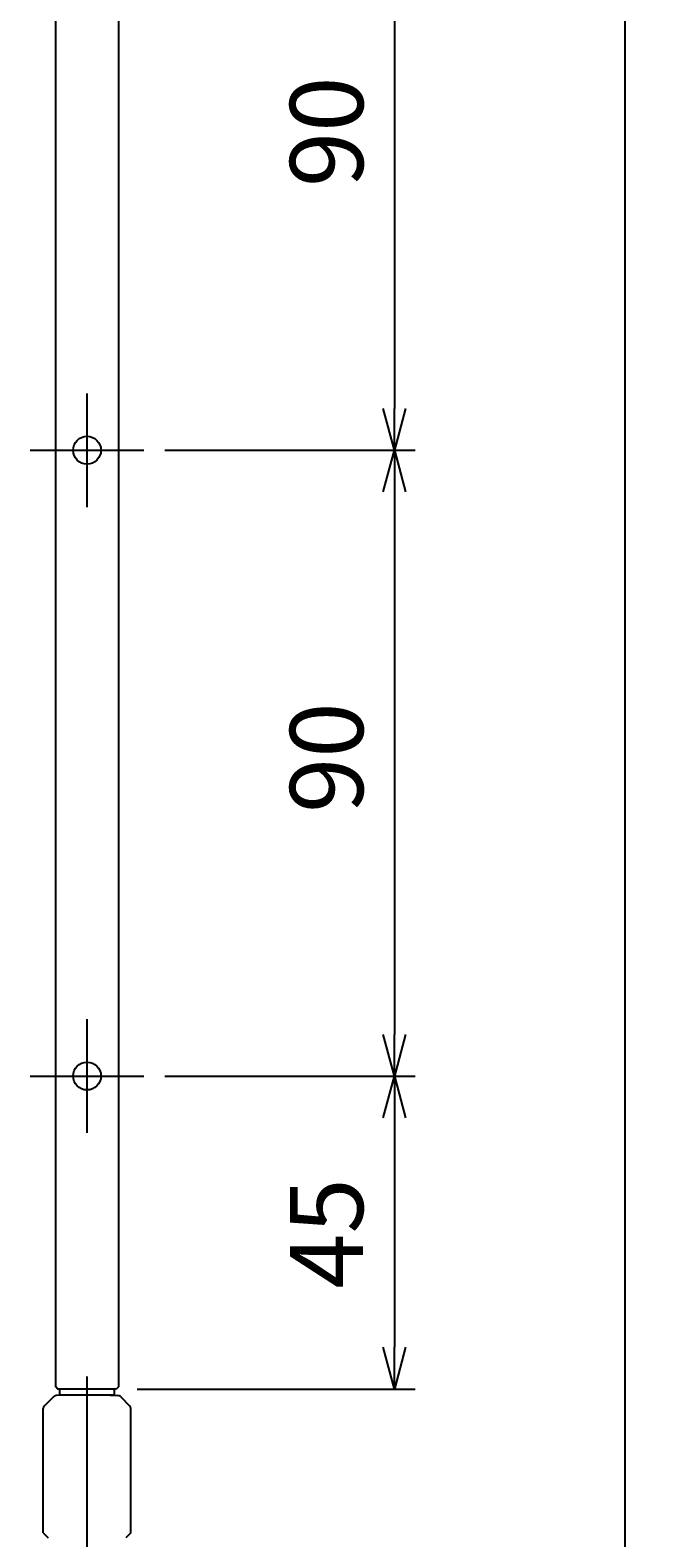
# Model space of a CAD drawing. Extents: x -87 to 123, y -186 to 111.
# Drawn here: x 11 to 40, y -122 to -50 of the extents above; entities that cross this region are included whole.
import ezdxf

# ---------------------------------------------------------------- set-up
doc = ezdxf.new("R2010")
doc.units = 0
doc.linetypes.add('CENTER', pattern=[12, 9, -1, 1, -1])
doc.layers.get('0').update_dxf_attribs({"linetype": 'CONTINUOUS'})
doc.layers.get('DEFPOINTS').update_dxf_attribs({"linetype": 'CONTINUOUS'})
for name, color, linetype in [('3', 7, 'CONTINUOUS'), ('4', 7, 'CONTINUOUS'), ('AM_5', 3, 'CONTINUOUS'), ('ﾚｲﾔ2', 3, 'CONTINUOUS')]:
    doc.layers.add(name, color=color, linetype=linetype)
doc.styles.get("Standard").update_dxf_attribs({"font": 'ISOCP.SHX', "bigfont": 'BIGFONT'})
doc.dimstyles.get("Standard").update_dxf_attribs({"dimtxt": 0.18, "dimasz": 0.18, "dimexe": 0.18, "dimexo": 0.0625, "dimgap": 0.09, "dimtad": 0, "dimtih": 1, "dimtoh": 1, "dimzin": 0, "dimcen": 0.09, "dimazin": 3, "dimtfac": 1, "dimtofl": 0, "dimtmove": 0, "dimatfit": 3})

# ---------------------------------------------------------------- blocks, each defined once
blk = doc.blocks.new('_OPEN30')
at = {"color": 0, "linetype": 'BYBLOCK'}
for p, q in [((-1, 0.268), (0, 0)), ((0, 0), (-1, -0.268)), ((0, 0), (-1, 0))]:
    blk.add_line(p, q, dxfattribs=at)
blk = doc.blocks.new('*U188')
at = {"layer": 'AM_5', "color": 2, "linetype": 'CONTINUOUS'}
blk.add_text('90', height=3.5, rotation=90, dxfattribs=at).set_placement((26.631, -57.689))
blk = doc.blocks.new('*D187')
at = {"layer": 'AM_5'}
for p, q in [((17.131, -40.298), (29.131, -40.298)), ((28.131, -42.298), (28.131, -68.298)), ((17.131, -70.298), (29.131, -70.298))]:
    blk.add_line(p, q, dxfattribs=at)
at = {"layer": 'DEFPOINTS', "color": 0}
for p in [(16.131, -40.298), (16.131, -70.298), (28.131, -70.298)]:
    blk.add_point(p, dxfattribs=at)
at = {"layer": 'AM_5', "xscale": 2, "yscale": 2, "zscale": 2}
for p, rotation in [((28.131, -40.298), 90), ((28.131, -70.298), 270)]:
    blk.add_blockref('_OPEN30', p, dxfattribs=dict(at, rotation=rotation))
at = {"layer": 'ﾚｲﾔ2', "linetype": 'CONTINUOUS'}
blk.add_blockref('*U188', (0, 0), dxfattribs=at)
blk = doc.blocks.new('*U190')
at = {"layer": 'AM_5', "color": 2, "linetype": 'CONTINUOUS'}
blk.add_text('90', height=3.5, rotation=90, dxfattribs=at).set_placement((26.631, -87.689))
blk = doc.blocks.new('*D189')
at = {"layer": 'AM_5'}
for p, q in [((17.131, -70.298), (29.131, -70.298)), ((28.131, -72.298), (28.131, -98.298)), ((17.131, -100.298), (29.131, -100.298))]:
    blk.add_line(p, q, dxfattribs=at)
at = {"layer": 'DEFPOINTS', "color": 0}
for p in [(16.131, -70.298), (16.131, -100.298), (28.131, -100.298)]:
    blk.add_point(p, dxfattribs=at)
at = {"layer": 'AM_5', "xscale": 2, "yscale": 2, "zscale": 2}
for p, rotation in [((28.131, -70.298), 90), ((28.131, -100.298), 270)]:
    blk.add_blockref('_OPEN30', p, dxfattribs=dict(at, rotation=rotation))
at = {"layer": 'ﾚｲﾔ2', "linetype": 'CONTINUOUS'}
blk.add_blockref('*U190', (0, 0), dxfattribs=at)
blk = doc.blocks.new('*U192')
at = {"layer": 'AM_5', "color": 2, "linetype": 'CONTINUOUS'}
blk.add_text('45', height=3.5, rotation=90, dxfattribs=at).set_placement((26.631, -110.495))
blk = doc.blocks.new('*D191')
at = {"layer": 'AM_5'}
for p, q in [((17.131, -100.298), (29.131, -100.298)), ((28.131, -102.298), (28.131, -113.298)), ((15.809, -115.298), (29.131, -115.298))]:
    blk.add_line(p, q, dxfattribs=at)
at = {"layer": 'DEFPOINTS', "color": 0}
for p in [(16.131, -100.298), (14.809, -115.298), (28.131, -115.298)]:
    blk.add_point(p, dxfattribs=at)
at = {"layer": 'AM_5', "xscale": 2, "yscale": 2, "zscale": 2}
for p, rotation in [((28.131, -100.298), 90), ((28.131, -115.298), 270)]:
    blk.add_blockref('_OPEN30', p, dxfattribs=dict(at, rotation=rotation))
at = {"layer": 'ﾚｲﾔ2', "linetype": 'CONTINUOUS'}
blk.add_blockref('*U192', (0, 0), dxfattribs=at)
blk = doc.blocks.new('*U200')
at = {"layer": 'AM_5', "color": 2, "linetype": 'CONTINUOUS'}
blk.add_text('655', height=3.5, rotation=90, dxfattribs=at).set_placement((37.671, -37.341))
blk = doc.blocks.new('*D199')
at = {"layer": 'AM_5'}
for p, q in [((14.409, 75.535), (40.171, 75.535)), ((39.171, 73.535), (39.171, -140.931)), ((14.409, -142.931), (40.171, -142.931))]:
    blk.add_line(p, q, dxfattribs=at)
at = {"layer": 'DEFPOINTS', "color": 0}
for p in [(13.409, 75.535), (13.409, -142.931), (39.171, -142.931)]:
    blk.add_point(p, dxfattribs=at)
at = {"layer": 'AM_5', "xscale": 2, "yscale": 2, "zscale": 2}
for p, rotation in [((39.171, 75.535), 90), ((39.171, -142.931), 270)]:
    blk.add_blockref('_OPEN30', p, dxfattribs=dict(at, rotation=rotation))
at = {"layer": 'ﾚｲﾔ2', "linetype": 'CONTINUOUS'}
blk.add_blockref('*U200', (0, 0), dxfattribs=at)

msp = doc.modelspace()

# ---------------------------------------------------------------- linework, layer by layer
at = {"layer": '3', "linetype": 'CENTER'}
for p, q in [((13.409, -73.021), (13.409, -67.575)), ((10.686, -70.298), (16.131, -70.298)), ((13.409, -103.021), (13.409, -97.575)), ((10.686, -100.298), (16.131, -100.298)), ((13.409, -147.694), (13.409, -114.667))]:
    msp.add_line(p, q, dxfattribs=at)
at = {"layer": '4'}
for p, q in [((12.309, -115.598), (11.929, -115.605)), ((14.509, -115.598), (14.888, -115.605)), ((11.309, -122.198), (11.309, -116.236)), ((11.813, -115.654), (11.356, -116.119)), ((15.004, -115.654), (15.461, -116.119)), ((15.509, -122.198), (15.509, -116.236)), ((11.309, -122.198), (11.542, -122.431)), ((15.509, -122.198), (15.275, -122.431))]:
    msp.add_line(p, q, dxfattribs=at)
msp.add_lwpolyline([(14.809, -115.298), (12.009, -115.298), (11.909, -115.198), (11.909, 53.702), (14.909, 53.702), (14.909, -115.198)], close=True, dxfattribs=at)
msp.add_lwpolyline([(14.709, -115.298), (14.709, -115.598), (12.109, -115.598), (12.109, -115.298)], dxfattribs=at)
for centre in [(13.409, -70.298), (13.409, -100.298)]:
    msp.add_circle(centre, 0.667, dxfattribs=at)
for centre, start, end in [((11.932, -115.771), 91, 135.5), ((14.885, -115.771), 44.5, 89), ((11.475, -116.236), 135.5, 180), ((15.342, -116.236), 0, 44.5)]:
    msp.add_arc(centre, 0.167, start, end, dxfattribs=at)

# ---------------------------------------------------------------- dimensions: what is measured, and where the dimension line sits
at = {"layer": 'AM_5'}
for base, p1, p2, text, picture, middle in [((39.171, -142.931), (13.409, 75.535), (13.409, -142.931), '655', '*D199', (35.921, -33.698)), ((28.131, -70.298), (16.131, -40.298), (16.131, -70.298), '90', '*D187', (24.881, -55.298)), ((28.131, -100.298), (16.131, -70.298), (16.131, -100.298), '90', '*D189', (24.881, -85.298)), ((28.131, -115.298), (16.131, -100.298), (14.809, -115.298), '45', '*D191', (24.881, -107.798))]:
    dim = msp.add_linear_dim(base=base, p1=p1, p2=p2, angle=90, text=text, dimstyle='Standard', override={"dimscale": 1, "dimlfac": 1}, dxfattribs=at)
    dim.commit()
    dim.dimension.update_dxf_attribs({"geometry": picture, "text_midpoint": middle})

doc.saveas('drawing.dxf')
